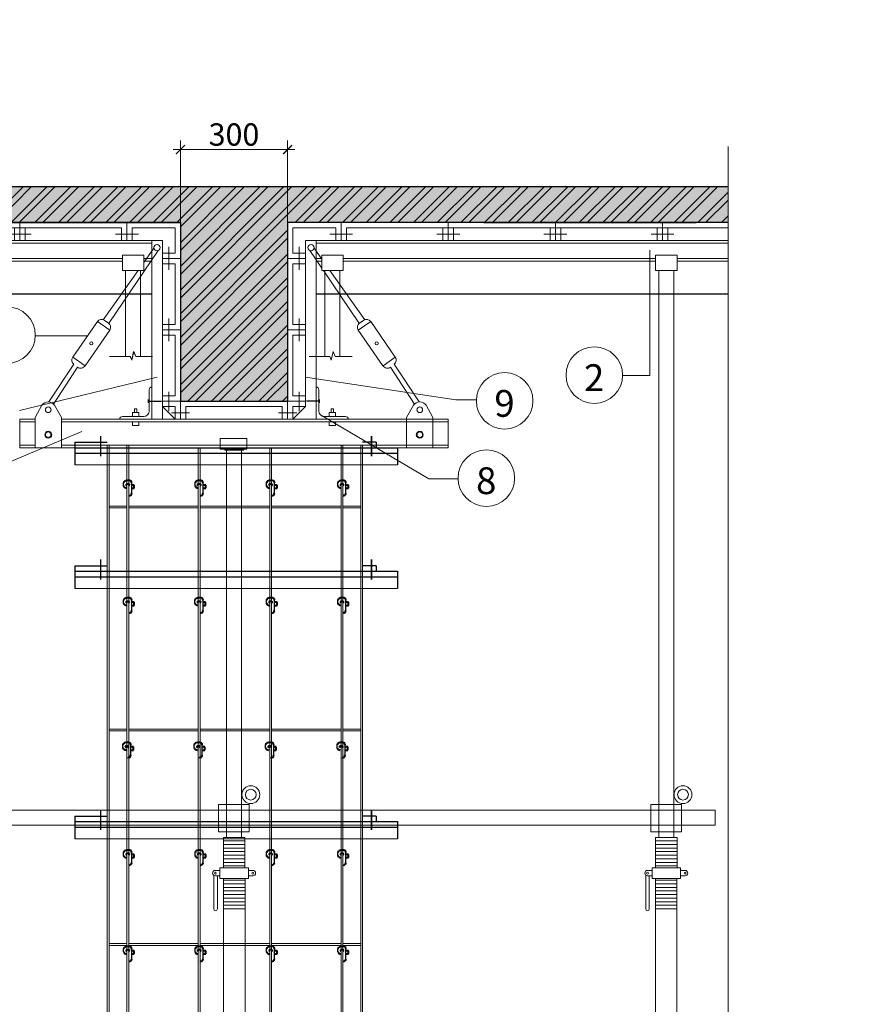
# Model space of a CAD drawing. Extents: x -161399 to 271811, y -67052 to 118520.
# Drawn here: x -102028 to -92533, y -39809 to -28787 of the extents above; entities that cross this region are included whole.
import ezdxf

# ---------------------------------------------------------------- set-up
doc = ezdxf.new("R2010")
doc.units = 0
doc.header["$LTSCALE"] = 2000
doc.header["$MEASUREMENT"] = 0
doc.layers.get('0').update_dxf_attribs({"linetype": 'CONTINUOUS'})
doc.layers.get('DEFPOINTS').update_dxf_attribs({"linetype": 'CONTINUOUS'})
for name, color, linetype, lineweight in [('CB-02', 107, 'CONTINUOUS', 20), ('COT_CHONG-02', 251, 'CONTINUOUS', 15), ('duong', 2, 'CONTINUOUS', 20), ('duong coban 25', 210, 'CONTINUOUS', 25), ('HATCH', 8, 'CONTINUOUS', 13), ('kich thuoc', 6, 'CONTINUOUS', 15), ('KT', 30, 'CONTINUOUS', 9), ('KT-03', 123, 'CONTINUOUS', 25), ('NHOM', 247, 'CONTINUOUS', 20), ('TEXT', 3, 'CONTINUOUS', 20), ('THAY', 4, 'CONTINUOUS', 30), ('THEP', 1, 'CONTINUOUS', 40), ('TUONG', 1, 'CONTINUOUS', 30), ('VAN_KHUON-03', 143, 'CONTINUOUS', 9), ('VK015', 105, 'CONTINUOUS', 15), ('XA_GO-03', 11, 'CONTINUOUS', 15)]:
    doc.layers.add(name, color=color, linetype=linetype, lineweight=lineweight)
doc.styles.add('CHU TL100', font='VHELVCN0.TTF', dxfattribs={"height": 250})
doc.styles.add('TO', font='VHELVCN0.TTF', dxfattribs={"height": 250})
doc.dimstyles.new('Copy of TL100 25', dxfattribs={"dimscale": 100, "dimtxt": 250, "dimasz": 1, "dimexe": 1, "dimexo": 0, "dimgap": 0.4, "dimtad": 1, "dimdec": 0, "dimlfac": 0.25, "dimzin": 0, "dimdsep": 46, "dimtxsty": 'CHU TL100', "dimblk": 'ARCHTICK', "dimcen": 0.09, "dimdle": 0.8, "dimclrd": 137, "dimclre": 137, "dimclrt": 94, "dimadec": 0, "dimazin": 0, "dimtfac": 1, "dimtdec": 0, "dimtofl": 0, "dimtmove": 0, "dimatfit": 3, "dimldrblk": 'ARCHTICK', "dimfxl": 0, "dimtolj": 1, "dimtzin": 0, "dimlwd": 15, "dimlwe": 15, "dimarcsym": 0})

# ---------------------------------------------------------------- blocks, each defined once
blk = doc.blocks.new('K')
at = {"layer": 'NHOM'}
blk.add_line((0, 0), (0, -50), dxfattribs=at)
at = {"layer": 'VK015'}
for p, q in [((-15, -15), (-15, -50)), ((15, -15), (15, -50)), ((32.1, -32.1), (-32.1, -32.1))]:
    blk.add_line(p, q, dxfattribs=at)
blk = doc.blocks.new('_ARCHTICK')
at = {"color": 0, "linetype": 'ByBlock', "const_width": 0.15}
blk.add_lwpolyline([(-0.5, -0.5), (0.5, 0.5)], dxfattribs=at)
blk = doc.blocks.new('*D153')
at = {"layer": 'DEFPOINTS', "color": 0}
for p in [(-99027, -30240), (-100227, -31058), (-99027, -31058)]:
    blk.add_point(p, dxfattribs=at)
at = {"layer": 'HATCH', "color": 137, "lineweight": 15}
for p, q in [((-100227, -31058), (-100227, -30140)), ((-99027, -31058), (-99027, -30140)), ((-100307, -30240), (-98947, -30240))]:
    blk.add_line(p, q, dxfattribs=at)
at = {"layer": 'HATCH', "color": 137, "lineweight": 15, "xscale": 100, "yscale": 100, "zscale": 100, "rotation": 180}
blk.add_blockref('_ARCHTICK', (-100227, -30240), dxfattribs=at)
at = {"layer": 'HATCH', "color": 137, "lineweight": 15, "xscale": 100, "yscale": 100, "zscale": 100}
blk.add_blockref('_ARCHTICK', (-99027, -30240), dxfattribs=at)
at = {"layer": 'HATCH', "color": 94, "insert": (-99627, -30072), "char_height": 250, "attachment_point": 5, "style": 'CHU TL100'}
blk.add_mtext('\\A1;300', dxfattribs=at)

msp = doc.modelspace()

# ---------------------------------------------------------------- hatches: boundary and pattern name
at = {"layer": 'COT_CHONG-02'}
h = msp.add_hatch(dxfattribs=at)
h.set_pattern_fill('AR-CONC', color=256, scale=50, style=0)
h.set_pattern_definition([(50, (-214917.13, -55228.27), (358.6301, -31.3761), [37.5, -412.5]), (355, (-214917.13, -55228.27), (-69.3757, 376.0961), [30, -330]), (100.4514, (-214887.24, -55230.9), (289.2547, 344.7198), [31.8701, -350.5711]), (46.1842, (-214917.13, -55128.27), (533.6205, -82.7595), [56.25, -618.75]), (96.6356, (-214872.66, -55135.17), (467.3314, 487.059), [47.8051, -525.8565]), (351.1842, (-214917.13, -55128.3), (467.331, 487.0593), [45, -495]), (21, (-214867.13, -55153.27), (298.4535, -201.30945), [37.5, -412.5]), (326, (-214867.13, -55153.27), (121.6577, 362.575), [30, -330]), (71.4514, (-214842.26, -55170.05), (420.1113, 161.2652), [31.8701, -350.5711]), (37.5, (-214917.13, -55228.27), (6.07993, 166.44693), [0, -326, 0, -335, 0, -331.25]), (7.5, (-214917.13, -55228.27), (131.53477, 197.20586), [0, -191, 0, -318.5, 0, -126.25]), (327.5, (-215028.63, -55228.27), (266.91122, -11.27744), [0, -125, 0, -390, 0, -517.5]), (317.5, (-215078.63, -55228.27), (291.5931, 50.0525), [0, -162.5, 0, -259, 0, -367.5])])
h.paths.add_polyline_path([(-114608.98, -31058.44), (-102426.77, -31058.44), (-100226.77, -31058.44), (-100226.77, -33058.44), (-99026.77, -33058.44), (-99026.77, -31058.44), (-94092.11, -31058.44), (-94092.11, -30658.44), (-120470.24, -30658.44), (-120470.24, -31058.44), (-115808.98, -31058.44), (-115808.98, -33058.44), (-114608.98, -33058.44)])
h = msp.add_hatch(dxfattribs=at)
h.set_pattern_fill('ANSI32', color=256, scale=500, style=0)
h.paths.add_polyline_path([(-99026.77, -31058.44), (-94092.11, -31058.44), (-94092.11, -30658.44), (-120470.24, -30658.44), (-120470.24, -31058.44), (-115808.98, -31058.44), (-115808.98, -33058.44), (-114608.98, -33058.44), (-114608.98, -31058.44), (-102426.77, -31058.44), (-100226.77, -31058.44), (-100226.77, -33058.44), (-99026.77, -33058.44)])

# ---------------------------------------------------------------- linework, layer by layer
at = {"layer": 'CB-02'}
for p, q in [((-100286.77, -33258.44), (-100426.77, -33118.44)), ((-100286.77, -33258.44), (-100286.77, -33118.44)), ((-100166.77, -33258.44), (-100166.77, -33118.44)), ((-99086.77, -33118.44), (-99086.77, -33258.44)), ((-99086.77, -33258.44), (-99086.77, -33118.44)), ((-98966.77, -33258.44), (-98966.77, -33118.44)), ((-98966.77, -33258.44), (-98826.77, -33118.44)), ((-100328.76, -33188.44), (-100126.07, -33188.44)), ((-100286.77, -33258.44), (-99026.77, -33258.44)), ((-98966.77, -33258.44), (-100226.77, -33258.44)), ((-98924.78, -33188.44), (-99127.47, -33188.44))]:
    msp.add_line(p, q, dxfattribs=at)
at = {"layer": 'COT_CHONG-02'}
for p, q in [((-94092.11, -30205.72), (-94092.11, -50637.19)), ((-94969.34, -31367.03), (-94969.34, -32770.98)), ((-100841.94, -31595.38), (-100841.94, -32557.05)), ((-100673.77, -31595.38), (-100673.77, -32557.05)), ((-98607.78, -31595.38), (-98607.78, -32557.05)), ((-98439.61, -31595.38), (-98439.61, -32557.05)), ((-94869.14, -31595.38), (-94869.14, -37940.05)), ((-94700.97, -31595.38), (-94700.97, -37940.05)), ((-101853.36, -32323.93), (-101266.97, -32323.93)), ((-100772.85, -32599.68), (-100750.78, -32499.62)), ((-100771.32, -32599.68), (-100749.26, -32499.62)), ((-100750.78, -32499.62), (-100728.26, -32557.05)), ((-100749.26, -32499.62), (-100726.73, -32557.05)), ((-98538.69, -32599.68), (-98516.62, -32499.62)), ((-98537.16, -32599.68), (-98515.1, -32499.62)), ((-98516.62, -32499.62), (-98494.1, -32557.05)), ((-98515.1, -32499.62), (-98492.57, -32557.05)), ((-101020.82, -32557.05), (-100787.3, -32557.05)), ((-100865.08, -32557.05), (-100788.82, -32557.05)), ((-100788.82, -32557.05), (-100772.85, -32599.68)), ((-100787.3, -32557.05), (-100771.32, -32599.68)), ((-100728.26, -32557.05), (-100539.97, -32557.05)), ((-100726.73, -32557.05), (-100538.44, -32557.05)), ((-98786.66, -32557.05), (-98553.14, -32557.05)), ((-98630.92, -32557.05), (-98554.66, -32557.05)), ((-98554.66, -32557.05), (-98538.69, -32599.68)), ((-98553.14, -32557.05), (-98537.16, -32599.68)), ((-98494.1, -32557.05), (-98305.81, -32557.05)), ((-98492.57, -32557.05), (-98304.28, -32557.05)), ((-100487.76, -32789.58), (-102028.41, -33160.26)), ((-98826.77, -32788.11), (-97143.08, -33040.45)), ((-95274.23, -32770.98), (-94969.34, -32770.98)), ((-97143.08, -33040.45), (-96911.81, -33040.45)), ((-98659.2, -33210.87), (-97443.17, -33925.16)), ((-101333.24, -33395.36), (-102579.34, -33925.16)), ((-99710.45, -33594.41), (-99710.45, -34360.97)), ((-99710.45, -33594.41), (-99710.45, -37940.05)), ((-99542.45, -33594.41), (-99542.45, -37097.37)), ((-99542.28, -33594.41), (-99542.28, -37940.05)), ((-97443.17, -33925.16), (-97116.76, -33925.16)), ((-120603.16, -37635.84), (-94238.89, -37635.84)), ((-94238.89, -37635.84), (-94238.89, -37804.01)), ((-120603.16, -37804.01), (-94238.89, -37804.01)), ((-99505.55, -37940.05), (-99745.79, -37940.05)), ((-99745.79, -37940.05), (-99745.79, -38280.39)), ((-99505.55, -37940.05), (-99505.55, -38280.39)), ((-94664.23, -37940.05), (-94904.47, -37940.05)), ((-94904.47, -37940.05), (-94904.47, -38280.39)), ((-94664.23, -37940.05), (-94664.23, -38280.39)), ((-99835.88, -38310.42), (-99785.83, -38310.42)), ((-99785.83, -38280.39), (-99465.51, -38280.39)), ((-99785.83, -38280.39), (-99785.83, -38400.51)), ((-99465.51, -38280.39), (-99465.51, -38400.51)), ((-99465.51, -38310.42), (-99415.46, -38310.42)), ((-94994.56, -38310.42), (-94944.51, -38310.42)), ((-94944.51, -38280.39), (-94624.19, -38280.39)), ((-94944.51, -38280.39), (-94944.51, -38400.51)), ((-94624.19, -38280.39), (-94624.19, -38400.51)), ((-94624.19, -38310.42), (-94574.14, -38310.42)), ((-99853.43, -38362.83), (-99853.43, -38740.85)), ((-99853.43, -38362.83), (-99853.43, -38740.85)), ((-99835.88, -38370.48), (-99785.83, -38370.48)), ((-99813.39, -38370.48), (-99813.39, -38740.85)), ((-99813.39, -38370.48), (-99813.39, -38740.85)), ((-99785.83, -38400.51), (-99465.51, -38400.51)), ((-99743.32, -38400.51), (-99743.32, -44380.11)), ((-99503.08, -38400.51), (-99503.08, -44380.11)), ((-99465.51, -38370.48), (-99415.46, -38370.48)), ((-95015.28, -38362.83), (-95015.28, -38740.85)), ((-95015.28, -38362.83), (-95015.28, -38740.85)), ((-94994.56, -38370.48), (-94944.51, -38370.48)), ((-94975.24, -38370.48), (-94975.24, -38740.85)), ((-94975.24, -38370.48), (-94975.24, -38740.85)), ((-94944.51, -38400.51), (-94624.19, -38400.51)), ((-94905.17, -38400.51), (-94905.17, -44411.15)), ((-94664.93, -38400.51), (-94664.93, -44411.15)), ((-94624.19, -38370.48), (-94574.14, -38370.48)), ((-99745.79, -38740.85), (-99505.55, -38740.85)), ((-94904.47, -38740.85), (-94664.23, -38740.85))]:
    msp.add_line(p, q, dxfattribs=at)
for points in [[(-100877.1, -31422.85), (-100637.39, -31422.85), (-100637.39, -31595.38), (-100877.1, -31595.38)], [(-98642.94, -31422.85), (-98403.23, -31422.85), (-98403.23, -31595.38), (-98642.94, -31595.38)], [(-94904.3, -31422.85), (-94664.59, -31422.85), (-94664.59, -31595.38), (-94904.3, -31595.38)], [(-99798.97, -37572.58), (-99455.29, -37572.58), (-99455.29, -37878.47), (-99798.97, -37878.47)], [(-99798.88, -37572.58), (-99455.2, -37572.58), (-99455.2, -37878.47), (-99798.88, -37878.47)], [(-94957.57, -37572.58), (-94613.89, -37572.58), (-94613.89, -37878.47), (-94957.57, -37878.47)]]:
    msp.add_lwpolyline(points, close=True, dxfattribs=at)
for centre, radius in [((-99439, -37462.21), 100.1), ((-94597.68, -37462.21), 100.1), ((-99439, -37462.21), 60.06), ((-94597.68, -37462.21), 60.06), ((-99835.88, -38340.45), 10.01), ((-99415.46, -38340.45), 10.01), ((-94994.56, -38340.45), 10.01), ((-94574.14, -38340.45), 10.01)]:
    msp.add_circle(centre, radius, dxfattribs=at)
for centre, radius, start, end in [((-99835.88, -38340.45), 30.03, 90, 270), ((-99415.46, -38340.45), 30.03, 270, 90), ((-94994.56, -38340.45), 30.03, 90, 270), ((-94574.14, -38340.45), 30.03, 270, 90), ((-99833.41, -38740.85), 20.02, 180, 0), ((-99833.41, -38740.85), 20.02, 180, 0), ((-94995.26, -38740.85), 20.02, 180, 0), ((-94995.26, -38740.85), 20.02, 180, 0)]:
    msp.add_arc(centre, radius, start, end, dxfattribs=at)
at = {"layer": 'duong'}
for p, q in [((-101410.97, -33771.33), (-97795.31, -33771.33)), ((-101410.97, -35154.71), (-97795.31, -35154.71)), ((-101410.97, -37955.85), (-97795.31, -37955.85))]:
    msp.add_line(p, q, dxfattribs=at)
at = {"layer": 'duong coban 25'}
for p, q in [((-101121.63, -33447.65), (-101121.63, -33671.86)), ((-101410.97, -33516.71), (-101046.77, -33516.71)), ((-101410.97, -33516.71), (-101410.97, -33771.33)), ((-101410.97, -33578.44), (-97795.31, -33578.44)), ((-98034.74, -33516.71), (-98186.77, -33516.71)), ((-98034.74, -33516.71), (-98186.77, -33516.71)), ((-98034.74, -33516.71), (-98034.74, -33578.44)), ((-98034.74, -33516.71), (-98034.74, -33578.44)), ((-97795.31, -33578.44), (-97795.31, -33771.33)), ((-101410.97, -33640.17), (-97795.31, -33640.17)), ((-101121.63, -34831.03), (-101121.63, -35055.24)), ((-101410.97, -34900.09), (-101410.97, -35154.71)), ((-101410.97, -34900.09), (-101046.77, -34900.09)), ((-98034.74, -34900.09), (-98186.77, -34900.09)), ((-98034.74, -34900.09), (-98186.77, -34900.09)), ((-98034.74, -34900.09), (-98034.74, -34961.81)), ((-98034.74, -34900.09), (-98034.74, -34961.81)), ((-101410.97, -34961.81), (-97795.31, -34961.81)), ((-101410.97, -35023.54), (-97795.31, -35023.54)), ((-97795.31, -34961.81), (-97795.31, -35154.71)), ((-101121.63, -37632.17), (-101121.63, -37856.38)), ((-101410.97, -37701.23), (-101410.97, -37955.85)), ((-101410.97, -37701.23), (-101046.77, -37701.23)), ((-101410.97, -37762.95), (-97795.31, -37762.95)), ((-98034.74, -37701.23), (-98186.77, -37701.23)), ((-98034.74, -37701.23), (-98186.77, -37701.23)), ((-98034.74, -37701.23), (-98034.74, -37762.95)), ((-98034.74, -37701.23), (-98034.74, -37762.95)), ((-97795.31, -37762.95), (-97795.31, -37955.85)), ((-101410.97, -37824.68), (-97795.31, -37824.68))]:
    msp.add_line(p, q, dxfattribs=at)
at = {"layer": 'duong coban 25', "lineweight": 35}
for p, q in [((-98087.94, -33447.65), (-98087.94, -33671.86)), ((-98087.94, -34831.03), (-98087.94, -35055.24)), ((-98087.94, -37632.17), (-98087.94, -37856.38))]:
    msp.add_line(p, q, dxfattribs=at)
at = {"layer": 'HATCH'}
for p, q in [((-94092.11, -50637.19), (-94092.11, -30239.51)), ((-94092.11, -30239.51), (-94092.11, -50637.19))]:
    msp.add_line(p, q, dxfattribs=at)
at = {"layer": 'KT', "linetype": 'ByBlock', "ltscale": 1.5}
for centre in [(-102170.08, -32317.16), (-95590.98, -32765.41), (-96595.28, -33053.43), (-96800.04, -33918.4)]:
    msp.add_circle(centre, 316.8, dxfattribs=at)
at = {"layer": 'KT-03'}
for p, q in [((-112408.98, -31058.44), (-100226.77, -31058.44)), ((-112408.98, -31058.44), (-100226.77, -31058.44)), ((-96826.77, -31058.44), (-94448.13, -31058.44)), ((-96826.77, -31058.44), (-94448.13, -31058.44)), ((-100585.44, -33076.26), (-100585.44, -33038.37)), ((-100585.44, -33057.31), (-100438.25, -33057.31)), ((-98668.1, -33057.31), (-98815.29, -33057.31)), ((-98668.77, -33076.26), (-98668.77, -33038.37))]:
    msp.add_line(p, q, dxfattribs=at)
at = {"layer": 'NHOM'}
for p, q in [((-100826.77, -31058.44), (-100826.77, -31258.44)), ((-98426.77, -31058.44), (-98426.77, -31258.44)), ((-100426.77, -31458.44), (-100226.77, -31458.44)), ((-100286.77, -31518.44), (-100286.77, -32198.44)), ((-98826.77, -31458.44), (-99026.77, -31458.44)), ((-98826.77, -31458.44), (-99026.77, -31458.44)), ((-98966.77, -31518.44), (-98966.77, -32198.44)), ((-100426.77, -32258.44), (-100226.77, -32258.44)), ((-98826.77, -32258.44), (-99026.77, -32258.44)), ((-100286.77, -32318.44), (-100286.77, -32998.44)), ((-98966.77, -32318.44), (-98966.77, -32998.44)), ((-100576.77, -32928.44), (-100576.77, -33168.44)), ((-100546.77, -32898.44), (-100546.77, -33258.44)), ((-98706.77, -32898.44), (-98706.77, -33258.44)), ((-98676.77, -32928.44), (-98676.77, -33168.44)), ((-100426.77, -33058.44), (-100226.77, -33058.44)), ((-100226.77, -33258.44), (-100226.77, -33058.44)), ((-98826.77, -33058.44), (-99026.77, -33058.44)), ((-99026.77, -33258.44), (-99026.77, -33058.44)), ((-100739.63, -33144.92), (-100736.75, -33142.04)), ((-100739.63, -33185.24), (-100739.63, -33144.92)), ((-100717.71, -33142.04), (-100736.75, -33142.04)), ((-100714.83, -33144.92), (-100717.71, -33142.04)), ((-100714.83, -33185.24), (-100714.83, -33144.92)), ((-98538.71, -33144.92), (-98535.83, -33142.04)), ((-98538.71, -33185.24), (-98538.71, -33144.92)), ((-98535.83, -33142.04), (-98516.79, -33142.04)), ((-98513.91, -33144.92), (-98516.79, -33142.04)), ((-98513.91, -33185.24), (-98513.91, -33144.92)), ((-101854.12, -33258.44), (-102026.77, -33258.44)), ((-102026.77, -33578.44), (-102026.77, -33258.44)), ((-101854.12, -33288.04), (-102026.77, -33288.04)), ((-97356.12, -33258.44), (-101560.65, -33258.44)), ((-97356.12, -33288.04), (-101560.65, -33288.04)), ((-100636.77, -33228.44), (-100876.77, -33228.44)), ((-100762.43, -33188.12), (-100759.55, -33185.24)), ((-100762.43, -33228.44), (-100762.43, -33188.12)), ((-100762.43, -33288.04), (-100762.43, -33328.36)), ((-100694.91, -33185.24), (-100759.55, -33185.24)), ((-100706.77, -33258.44), (-100706.77, -33258.44)), ((-100692.03, -33188.12), (-100694.91, -33185.24)), ((-100692.03, -33228.44), (-100692.03, -33188.12)), ((-100692.03, -33288.04), (-100692.03, -33328.36)), ((-98616.77, -33228.44), (-98376.77, -33228.44)), ((-98561.51, -33188.12), (-98558.63, -33185.24)), ((-98561.51, -33228.44), (-98561.51, -33188.12)), ((-98561.51, -33288.04), (-98561.51, -33328.36)), ((-98558.63, -33185.24), (-98493.99, -33185.24)), ((-98491.11, -33188.12), (-98493.99, -33185.24)), ((-98491.11, -33228.44), (-98491.11, -33188.12)), ((-98491.11, -33288.04), (-98491.11, -33328.36)), ((-98346.77, -33258.44), (-98346.77, -33258.44)), ((-97399.42, -33258.44), (-97226.77, -33258.44)), ((-97399.42, -33288.04), (-97226.77, -33288.04)), ((-97226.77, -33578.44), (-97226.77, -33258.44)), ((-100762.43, -33328.36), (-100759.55, -33331.24)), ((-100694.91, -33331.24), (-100759.55, -33331.24)), ((-100692.03, -33328.36), (-100694.91, -33331.24)), ((-98561.51, -33328.36), (-98558.63, -33331.24)), ((-98558.63, -33331.24), (-98493.99, -33331.24)), ((-98491.11, -33328.36), (-98493.99, -33331.24)), ((-101854.12, -33548.84), (-102026.77, -33548.84)), ((-97226.77, -33578.44), (-102026.77, -33578.44)), ((-97356.12, -33548.84), (-101560.65, -33548.84)), ((-97399.42, -33548.84), (-97226.77, -33548.84))]:
    msp.add_line(p, q, dxfattribs=at)
for centre, radius, start, end in [((-100546.77, -32928.44), 30, 90, 180), ((-98706.77, -32928.44), 30, 0, 90), ((-100636.77, -33168.44), 60, 270, 0), ((-98616.77, -33168.44), 60, 180, 270), ((-100876.77, -33258.44), 30, 90, 180), ((-98376.77, -33258.44), 30, 0, 90)]:
    msp.add_arc(centre, radius, start, end, dxfattribs=at)
at = {"layer": 'THAY', "color": 9}
for p, q in [((-100863.14, -34005.36), (-100863.14, -33971.74)), ((-100772.49, -34088.38), (-100772.49, -33971.74)), ((-100063.39, -34005.36), (-100063.39, -33971.74)), ((-99972.75, -34088.38), (-99972.75, -33971.74)), ((-99263.39, -34005.36), (-99263.39, -33971.74)), ((-99172.75, -34088.38), (-99172.75, -33971.74)), ((-98463.39, -34005.36), (-98463.39, -33971.74)), ((-98372.75, -34088.38), (-98372.75, -33971.74)), ((-100863.62, -35318.17), (-100863.62, -35284.54)), ((-100772.97, -35401.19), (-100772.97, -35284.54)), ((-100063.87, -35318.17), (-100063.87, -35284.54)), ((-99973.22, -35401.19), (-99973.22, -35284.54)), ((-99263.87, -35318.17), (-99263.87, -35284.54)), ((-99173.22, -35401.19), (-99173.22, -35284.54)), ((-98463.87, -35318.17), (-98463.87, -35284.54)), ((-98373.22, -35401.19), (-98373.22, -35284.54)), ((-100872.38, -36938), (-100872.38, -36904.37)), ((-100781.73, -37021.02), (-100781.73, -36904.37)), ((-100072.63, -36938), (-100072.63, -36904.37)), ((-99981.98, -37021.02), (-99981.98, -36904.37)), ((-99272.63, -36938), (-99272.63, -36904.37)), ((-99181.98, -37021.02), (-99181.98, -36904.37)), ((-98472.63, -36938), (-98472.63, -36904.37)), ((-98381.98, -37021.02), (-98381.98, -36904.37)), ((-100863.14, -38142.47), (-100863.14, -38108.84)), ((-100772.49, -38225.49), (-100772.49, -38108.84)), ((-100063.14, -38142.47), (-100063.14, -38108.84)), ((-99972.49, -38225.49), (-99972.49, -38108.84)), ((-99263.14, -38142.47), (-99263.14, -38108.84)), ((-99172.49, -38225.49), (-99172.49, -38108.84)), ((-98463.14, -38142.47), (-98463.14, -38108.84)), ((-98372.49, -38225.49), (-98372.49, -38108.84)), ((-100863.14, -39220.34), (-100863.14, -39186.71)), ((-100772.49, -39303.35), (-100772.49, -39186.71)), ((-100063.14, -39220.34), (-100063.14, -39186.71)), ((-99972.49, -39303.35), (-99972.49, -39186.71)), ((-99263.14, -39220.34), (-99263.14, -39186.71)), ((-99172.49, -39303.35), (-99172.49, -39186.71)), ((-98463.14, -39220.34), (-98463.14, -39186.71)), ((-98372.49, -39303.35), (-98372.49, -39186.71))]:
    msp.add_line(p, q, dxfattribs=at)
at = {"layer": 'THEP', "color": 9}
for p, q in [((-100797.28, -33946.88), (-100827.89, -33946.88)), ((-99997.53, -33946.88), (-100028.14, -33946.88)), ((-99197.53, -33946.88), (-99228.14, -33946.88)), ((-98397.53, -33946.88), (-98428.14, -33946.88)), ((-100826.77, -34030.22), (-100827.89, -34030.22)), ((-100805.84, -33985.18), (-100827.46, -33985.18)), ((-100743.95, -33995.61), (-100772.49, -33995.61)), ((-100772.49, -34030.22), (-100743.95, -34030.22)), ((-100743.95, -34030.22), (-100743.95, -33995.61)), ((-100027.02, -34030.22), (-100028.14, -34030.22)), ((-100006.09, -33985.18), (-100027.71, -33985.18)), ((-99944.2, -33995.61), (-99972.75, -33995.61)), ((-99972.75, -34030.22), (-99944.2, -34030.22)), ((-99944.2, -34030.22), (-99944.2, -33995.61)), ((-99227.02, -34030.22), (-99228.14, -34030.22)), ((-99206.09, -33985.18), (-99227.71, -33985.18)), ((-99144.2, -33995.61), (-99172.75, -33995.61)), ((-99172.75, -34030.22), (-99144.2, -34030.22)), ((-99144.2, -34030.22), (-99144.2, -33995.61)), ((-98427.02, -34030.22), (-98428.14, -34030.22)), ((-98406.09, -33985.18), (-98427.71, -33985.18)), ((-98344.2, -33995.61), (-98372.75, -33995.61)), ((-98372.75, -34030.22), (-98344.2, -34030.22)), ((-98344.2, -34030.22), (-98344.2, -33995.61)), ((-100797.28, -34113.24), (-100798.4, -34113.24)), ((-99997.53, -34113.24), (-99998.65, -34113.24)), ((-99197.53, -34113.24), (-99198.65, -34113.24)), ((-98397.53, -34113.24), (-98398.65, -34113.24)), ((-100797.76, -35259.69), (-100828.37, -35259.69)), ((-99998.01, -35259.69), (-100028.62, -35259.69)), ((-99198.01, -35259.69), (-99228.62, -35259.69)), ((-98398.01, -35259.69), (-98428.62, -35259.69)), ((-100827.25, -35343.03), (-100828.37, -35343.03)), ((-100806.31, -35297.98), (-100827.93, -35297.98)), ((-100744.43, -35308.42), (-100772.97, -35308.42)), ((-100772.97, -35343.03), (-100744.43, -35343.03)), ((-100744.43, -35343.03), (-100744.43, -35308.42)), ((-100027.5, -35343.03), (-100028.62, -35343.03)), ((-100006.56, -35297.98), (-100028.18, -35297.98)), ((-99944.68, -35308.42), (-99973.22, -35308.42)), ((-99973.22, -35343.03), (-99944.68, -35343.03)), ((-99944.68, -35343.03), (-99944.68, -35308.42)), ((-99227.5, -35343.03), (-99228.62, -35343.03)), ((-99206.56, -35297.98), (-99228.18, -35297.98)), ((-99144.68, -35308.42), (-99173.22, -35308.42)), ((-99173.22, -35343.03), (-99144.68, -35343.03)), ((-99144.68, -35343.03), (-99144.68, -35308.42)), ((-98427.5, -35343.03), (-98428.62, -35343.03)), ((-98406.56, -35297.98), (-98428.18, -35297.98)), ((-98344.68, -35308.42), (-98373.22, -35308.42)), ((-98373.22, -35343.03), (-98344.68, -35343.03)), ((-98344.68, -35343.03), (-98344.68, -35308.42)), ((-100797.76, -35426.04), (-100798.88, -35426.04)), ((-99998.01, -35426.04), (-99999.13, -35426.04)), ((-99198.01, -35426.04), (-99199.13, -35426.04)), ((-98398.01, -35426.04), (-98399.13, -35426.04)), ((-100806.52, -36879.52), (-100837.13, -36879.52)), ((-100815.07, -36917.81), (-100836.69, -36917.81)), ((-100006.77, -36879.52), (-100037.38, -36879.52)), ((-100015.33, -36917.81), (-100036.94, -36917.81)), ((-99206.77, -36879.52), (-99237.38, -36879.52)), ((-99215.33, -36917.81), (-99236.94, -36917.81)), ((-98406.77, -36879.52), (-98437.38, -36879.52)), ((-98415.33, -36917.81), (-98436.94, -36917.81)), ((-100836.01, -36962.85), (-100837.13, -36962.85)), ((-100753.19, -36928.25), (-100781.73, -36928.25)), ((-100781.73, -36962.85), (-100753.19, -36962.85)), ((-100753.19, -36962.85), (-100753.19, -36928.25)), ((-100036.26, -36962.85), (-100037.38, -36962.85)), ((-99953.44, -36928.25), (-99981.98, -36928.25)), ((-99981.98, -36962.85), (-99953.44, -36962.85)), ((-99953.44, -36962.85), (-99953.44, -36928.25)), ((-99236.26, -36962.85), (-99237.38, -36962.85)), ((-99153.44, -36928.25), (-99181.98, -36928.25)), ((-99181.98, -36962.85), (-99153.44, -36962.85)), ((-99153.44, -36962.85), (-99153.44, -36928.25)), ((-98436.26, -36962.85), (-98437.38, -36962.85)), ((-98353.44, -36928.25), (-98381.98, -36928.25)), ((-98381.98, -36962.85), (-98353.44, -36962.85)), ((-98353.44, -36962.85), (-98353.44, -36928.25)), ((-100806.52, -37045.87), (-100807.64, -37045.87)), ((-100006.77, -37045.87), (-100007.89, -37045.87)), ((-99206.77, -37045.87), (-99207.89, -37045.87)), ((-98406.77, -37045.87), (-98407.89, -37045.87)), ((-100797.28, -38083.99), (-100827.89, -38083.99)), ((-100805.84, -38122.28), (-100827.46, -38122.28)), ((-100743.95, -38132.72), (-100772.49, -38132.72)), ((-100743.95, -38167.33), (-100743.95, -38132.72)), ((-99997.28, -38083.99), (-100027.89, -38083.99)), ((-100005.84, -38122.28), (-100027.46, -38122.28)), ((-99943.95, -38132.72), (-99972.49, -38132.72)), ((-99943.95, -38167.33), (-99943.95, -38132.72)), ((-99197.28, -38083.99), (-99227.89, -38083.99)), ((-99205.84, -38122.28), (-99227.46, -38122.28)), ((-99143.95, -38132.72), (-99172.49, -38132.72)), ((-99143.95, -38167.33), (-99143.95, -38132.72)), ((-98397.28, -38083.99), (-98427.89, -38083.99)), ((-98405.84, -38122.28), (-98427.46, -38122.28)), ((-98343.95, -38132.72), (-98372.49, -38132.72)), ((-98343.95, -38167.33), (-98343.95, -38132.72)), ((-100826.77, -38167.33), (-100827.89, -38167.33)), ((-100772.49, -38167.33), (-100743.95, -38167.33)), ((-100026.77, -38167.33), (-100027.89, -38167.33)), ((-99972.49, -38167.33), (-99943.95, -38167.33)), ((-99226.77, -38167.33), (-99227.89, -38167.33)), ((-99172.49, -38167.33), (-99143.95, -38167.33)), ((-98426.77, -38167.33), (-98427.89, -38167.33)), ((-98372.49, -38167.33), (-98343.95, -38167.33)), ((-98415.53, -38250.34), (-98416.65, -38250.34)), ((-100797.28, -39161.85), (-100827.89, -39161.85)), ((-100805.84, -39200.15), (-100827.46, -39200.15)), ((-100743.95, -39210.59), (-100772.49, -39210.59)), ((-100743.95, -39245.19), (-100743.95, -39210.59)), ((-99997.28, -39161.85), (-100027.89, -39161.85)), ((-100005.84, -39200.15), (-100027.46, -39200.15)), ((-99943.95, -39210.59), (-99972.49, -39210.59)), ((-99943.95, -39245.19), (-99943.95, -39210.59)), ((-99197.28, -39161.85), (-99227.89, -39161.85)), ((-99205.84, -39200.15), (-99227.46, -39200.15)), ((-99143.95, -39210.59), (-99172.49, -39210.59)), ((-99143.95, -39245.19), (-99143.95, -39210.59)), ((-98397.28, -39161.85), (-98427.89, -39161.85)), ((-98405.84, -39200.15), (-98427.46, -39200.15)), ((-98343.95, -39210.59), (-98372.49, -39210.59)), ((-98343.95, -39245.19), (-98343.95, -39210.59)), ((-100826.77, -39245.19), (-100827.89, -39245.19)), ((-100772.49, -39245.19), (-100743.95, -39245.19)), ((-100026.77, -39245.19), (-100027.89, -39245.19)), ((-100015.53, -39328.21), (-100016.65, -39328.21)), ((-99972.49, -39245.19), (-99943.95, -39245.19)), ((-99226.77, -39245.19), (-99227.89, -39245.19)), ((-99172.49, -39245.19), (-99143.95, -39245.19)), ((-98426.77, -39245.19), (-98427.89, -39245.19)), ((-98372.49, -39245.19), (-98343.95, -39245.19))]:
    msp.add_line(p, q, dxfattribs=at)
for centre, radius, start, end in [((-100829.2, -33982.44), 35.58, 87.882317, 162.49626), ((-100797.29, -33971.68), 24.8, 359.867817, 89.977265), ((-100029.46, -33982.44), 35.58, 87.882317, 162.49626), ((-99997.54, -33971.68), 24.8, 359.867817, 89.977265), ((-99229.46, -33982.44), 35.58, 87.882317, 162.49626), ((-99197.54, -33971.68), 24.8, 359.867817, 89.977265), ((-98429.46, -33982.44), 35.58, 87.882317, 162.49626), ((-98397.54, -33971.68), 24.8, 359.867817, 89.977265), ((-100829.06, -33994.54), 35.75, 197.624048, 273.673447), ((-100827.46, -33992.63), 7.46, 90, 275.263753), ((-100805.84, -33992.63), 7.46, 264.736247, 90), ((-100029.31, -33994.54), 35.75, 197.624048, 273.673447), ((-100027.71, -33992.63), 7.46, 90, 275.263753), ((-100006.09, -33992.63), 7.46, 264.736247, 90), ((-99229.31, -33994.54), 35.75, 197.624048, 273.673447), ((-99227.71, -33992.63), 7.46, 90, 275.263753), ((-99206.09, -33992.63), 7.46, 264.736247, 90), ((-98429.31, -33994.54), 35.75, 197.624048, 273.673447), ((-98427.71, -33992.63), 7.46, 90, 275.263753), ((-98406.09, -33992.63), 7.46, 264.736247, 90), ((-100798.15, -34087.38), 25.68, 250.98438, 357.772735), ((-99998.41, -34087.38), 25.68, 250.98438, 357.772735), ((-99198.41, -34087.38), 25.68, 250.98438, 357.772735), ((-98398.41, -34087.38), 25.68, 250.98438, 357.772735), ((-100829.68, -35295.24), 35.58, 87.882317, 162.49626), ((-100797.77, -35284.49), 24.8, 359.867817, 89.977265), ((-100029.93, -35295.24), 35.58, 87.882317, 162.49626), ((-99998.02, -35284.49), 24.8, 359.867817, 89.977265), ((-99229.93, -35295.24), 35.58, 87.882317, 162.49626), ((-99198.02, -35284.49), 24.8, 359.867817, 89.977265), ((-98429.93, -35295.24), 35.58, 87.882317, 162.49626), ((-98398.02, -35284.49), 24.8, 359.867817, 89.977265), ((-100829.54, -35307.34), 35.75, 197.624048, 273.673447), ((-100827.93, -35305.44), 7.46, 90, 275.263753), ((-100806.31, -35305.44), 7.46, 264.736247, 90), ((-100029.79, -35307.34), 35.75, 197.624048, 273.673447), ((-100028.18, -35305.44), 7.46, 90, 275.263753), ((-100006.56, -35305.44), 7.46, 264.736247, 90), ((-99229.79, -35307.34), 35.75, 197.624048, 273.673447), ((-99228.18, -35305.44), 7.46, 90, 275.263753), ((-99206.56, -35305.44), 7.46, 264.736247, 90), ((-98429.79, -35307.34), 35.75, 197.624048, 273.673447), ((-98428.18, -35305.44), 7.46, 90, 275.263753), ((-98406.56, -35305.44), 7.46, 264.736247, 90), ((-100798.63, -35400.19), 25.68, 250.98438, 357.772735), ((-99998.88, -35400.19), 25.68, 250.98438, 357.772735), ((-99198.88, -35400.19), 25.68, 250.98438, 357.772735), ((-98398.88, -35400.19), 25.68, 250.98438, 357.772735), ((-100838.44, -36915.07), 35.58, 87.882317, 162.49626), ((-100836.69, -36925.27), 7.46, 90, 275.263753), ((-100815.07, -36925.27), 7.46, 264.736247, 90), ((-100806.53, -36904.31), 24.8, 359.867817, 89.977265), ((-100038.69, -36915.07), 35.58, 87.882317, 162.49626), ((-100036.94, -36925.27), 7.46, 90, 275.263753), ((-100015.33, -36925.27), 7.46, 264.736247, 90), ((-100006.78, -36904.31), 24.8, 359.867817, 89.977265), ((-99238.69, -36915.07), 35.58, 87.882317, 162.49626), ((-99236.94, -36925.27), 7.46, 90, 275.263753), ((-99215.33, -36925.27), 7.46, 264.736247, 90), ((-99206.78, -36904.31), 24.8, 359.867817, 89.977265), ((-98438.69, -36915.07), 35.58, 87.882317, 162.49626), ((-98436.94, -36925.27), 7.46, 90, 275.263753), ((-98415.33, -36925.27), 7.46, 264.736247, 90), ((-98406.78, -36904.31), 24.8, 359.867817, 89.977265), ((-100838.3, -36927.17), 35.75, 197.624048, 273.673447), ((-100807.39, -37020.02), 25.68, 250.98438, 357.772735), ((-100038.55, -36927.17), 35.75, 197.624048, 273.673447), ((-100007.64, -37020.02), 25.68, 250.98438, 357.772735), ((-99238.55, -36927.17), 35.75, 197.624048, 273.673447), ((-99207.64, -37020.02), 25.68, 250.98438, 357.772735), ((-98438.55, -36927.17), 35.75, 197.624048, 273.673447), ((-98407.64, -37020.02), 25.68, 250.98438, 357.772735), ((-100829.2, -38119.54), 35.58, 87.882317, 162.49626), ((-100827.46, -38129.74), 7.46, 90, 275.263753), ((-100805.84, -38129.74), 7.46, 264.736247, 90), ((-100797.29, -38108.79), 24.8, 359.867817, 89.977265), ((-100029.2, -38119.54), 35.58, 87.882317, 162.49626), ((-100027.46, -38129.74), 7.46, 90, 275.263753), ((-100005.84, -38129.74), 7.46, 264.736247, 90), ((-99997.29, -38108.79), 24.8, 359.867817, 89.977265), ((-99229.2, -38119.54), 35.58, 87.882317, 162.49626), ((-99227.46, -38129.74), 7.46, 90, 275.263753), ((-99205.84, -38129.74), 7.46, 264.736247, 90), ((-99197.29, -38108.79), 24.8, 359.867817, 89.977265), ((-98429.2, -38119.54), 35.58, 87.882317, 162.49626), ((-98427.46, -38129.74), 7.46, 90, 275.263753), ((-98405.84, -38129.74), 7.46, 264.736247, 90), ((-98397.29, -38108.79), 24.8, 359.867817, 89.977265), ((-100829.06, -38131.64), 35.75, 197.624048, 273.673447), ((-100798.15, -38224.49), 25.68, 250.98438, 357.772735), ((-100029.06, -38131.64), 35.75, 197.624048, 273.673447), ((-99998.15, -38224.49), 25.68, 250.98438, 357.772735), ((-99229.06, -38131.64), 35.75, 197.624048, 273.673447), ((-99198.15, -38224.49), 25.68, 250.98438, 357.772735), ((-98429.06, -38131.64), 35.75, 197.624048, 273.673447), ((-98398.15, -38224.49), 25.68, 250.98438, 357.772735), ((-100829.2, -39197.41), 35.58, 87.882317, 162.49626), ((-100829.06, -39209.51), 35.75, 197.624048, 273.673447), ((-100827.46, -39207.61), 7.46, 90, 275.263753), ((-100805.84, -39207.61), 7.46, 264.736247, 90), ((-100797.29, -39186.65), 24.8, 359.867817, 89.977265), ((-100029.2, -39197.41), 35.58, 87.882317, 162.49626), ((-100029.06, -39209.51), 35.75, 197.624048, 273.673447), ((-100027.46, -39207.61), 7.46, 90, 275.263753), ((-100005.84, -39207.61), 7.46, 264.736247, 90), ((-99997.29, -39186.65), 24.8, 359.867817, 89.977265), ((-99229.2, -39197.41), 35.58, 87.882317, 162.49626), ((-99229.06, -39209.51), 35.75, 197.624048, 273.673447), ((-99227.46, -39207.61), 7.46, 90, 275.263753), ((-99205.84, -39207.61), 7.46, 264.736247, 90), ((-99197.29, -39186.65), 24.8, 359.867817, 89.977265), ((-98429.2, -39197.41), 35.58, 87.882317, 162.49626), ((-98429.06, -39209.51), 35.75, 197.624048, 273.673447), ((-98427.46, -39207.61), 7.46, 90, 275.263753), ((-98405.84, -39207.61), 7.46, 264.736247, 90), ((-98397.29, -39186.65), 24.8, 359.867817, 89.977265), ((-100798.15, -39302.36), 25.68, 250.98438, 357.772735), ((-99998.15, -39302.36), 25.68, 250.98438, 357.772735), ((-99198.15, -39302.36), 25.68, 250.98438, 357.772735), ((-98398.15, -39302.36), 25.68, 250.98438, 357.772735)]:
    msp.add_arc(centre, radius, start, end, dxfattribs=at)
at = {"layer": 'TUONG'}
for p, q in [((-94092.11, -30658.44), (-120470.24, -30658.44)), ((-94092.11, -30658.44), (-120470.24, -30658.44)), ((-94092.11, -30658.44), (-104589.21, -30658.44)), ((-94092.11, -30658.44), (-104589.21, -30658.44)), ((-100226.77, -31058.44), (-114534.95, -31058.44)), ((-100226.77, -31058.44), (-100226.77, -33058.44)), ((-94092.11, -31058.44), (-99026.77, -31058.44)), ((-99026.77, -31058.44), (-99026.77, -33058.44)), ((-94092.11, -31058.44), (-99026.77, -31058.44)), ((-94092.11, -31058.44), (-99026.77, -31058.44)), ((-94092.11, -31058.44), (-98952.74, -31058.44)), ((-100546.77, -31859.57), (-114288.98, -31859.57)), ((-94092.11, -31859.57), (-98706.77, -31859.57)), ((-94092.11, -31859.57), (-98506.77, -31859.57)), ((-100226.77, -33058.44), (-99026.77, -33058.44))]:
    msp.add_line(p, q, dxfattribs=at)
at = {"layer": 'TUONG', "color": 1, "lineweight": 0}
for p, q in [((-94092.11, -30658.44), (-120470.24, -30658.44)), ((-94092.11, -30658.44), (-104589.21, -30658.44)), ((-114608.98, -31058.44), (-100226.77, -31058.44)), ((-100226.77, -31058.44), (-100226.77, -33058.44)), ((-99026.77, -33058.44), (-99026.77, -31058.44)), ((-99026.77, -31058.44), (-94092.11, -31058.44)), ((-100226.77, -33058.44), (-99026.77, -33058.44))]:
    msp.add_line(p, q, dxfattribs=at)
at = {"layer": 'VAN_KHUON-03'}
for p, q in [((-99745.79, -37980.09), (-99505.55, -37980.09)), ((-99745.79, -38020.13), (-99505.55, -38020.13)), ((-94904.47, -37980.09), (-94664.23, -37980.09)), ((-94904.47, -38020.13), (-94664.23, -38020.13)), ((-99745.79, -38060.17), (-99505.55, -38060.17)), ((-99745.79, -38100.21), (-99505.55, -38100.21)), ((-94904.47, -38060.17), (-94664.23, -38060.17)), ((-94904.47, -38100.21), (-94664.23, -38100.21)), ((-99745.79, -38140.25), (-99505.55, -38140.25)), ((-99745.79, -38180.29), (-99505.55, -38180.29)), ((-99745.79, -38220.33), (-99505.55, -38220.33)), ((-94904.47, -38140.25), (-94664.23, -38140.25)), ((-94904.47, -38180.29), (-94664.23, -38180.29)), ((-94904.47, -38220.33), (-94664.23, -38220.33)), ((-99745.79, -38260.37), (-99505.55, -38260.37)), ((-94904.47, -38260.37), (-94664.23, -38260.37)), ((-99745.79, -38420.53), (-99505.55, -38420.53)), ((-99745.79, -38460.57), (-99505.55, -38460.57)), ((-94904.47, -38420.53), (-94664.23, -38420.53)), ((-94904.47, -38460.57), (-94664.23, -38460.57)), ((-99745.79, -38500.61), (-99505.55, -38500.61)), ((-99745.79, -38540.65), (-99505.55, -38540.65)), ((-94904.47, -38500.61), (-94664.23, -38500.61)), ((-94904.47, -38540.65), (-94664.23, -38540.65)), ((-99745.79, -38580.69), (-99505.55, -38580.69)), ((-99745.79, -38620.73), (-99505.55, -38620.73)), ((-99745.79, -38660.77), (-99505.55, -38660.77)), ((-94904.47, -38580.69), (-94664.23, -38580.69)), ((-94904.47, -38620.73), (-94664.23, -38620.73)), ((-94904.47, -38660.77), (-94664.23, -38660.77)), ((-99745.79, -38700.81), (-99505.55, -38700.81)), ((-94904.47, -38700.81), (-94664.23, -38700.81))]:
    msp.add_line(p, q, dxfattribs=at)
at = {"layer": 'VK015'}
for p, q in [((-107966.77, -31118.44), (-100886.77, -31118.44)), ((-100886.77, -31118.44), (-101966.77, -31118.44)), ((-100955.27, -31186.72), (-100698.28, -31186.72)), ((-100886.77, -31118.44), (-100886.77, -31258.44)), ((-100286.77, -31118.44), (-100766.77, -31118.44)), ((-100766.77, -31118.44), (-100766.77, -31258.44)), ((-100286.77, -31118.44), (-100286.77, -31398.44)), ((-98966.77, -31118.44), (-98486.77, -31118.44)), ((-98966.77, -31118.44), (-98966.77, -31398.44)), ((-98298.28, -31186.72), (-98555.27, -31186.72)), ((-98486.77, -31118.44), (-98486.77, -31258.44)), ((-98366.77, -31118.44), (-98366.77, -31258.44)), ((-98366.77, -31118.44), (-94092.11, -31118.44)), ((-98366.77, -31118.44), (-94092.11, -31118.44)), ((-97166.77, -31118.44), (-96086.77, -31118.44)), ((-97166.77, -31118.44), (-96086.77, -31118.44)), ((-95966.77, -31118.44), (-94886.77, -31118.44)), ((-94766.77, -31118.44), (-94448.13, -31118.44)), ((-100426.77, -31258.44), (-112208.98, -31258.44)), ((-100426.77, -31258.44), (-112208.98, -31258.44)), ((-100426.77, -31258.44), (-100426.77, -33118.44)), ((-100426.77, -31258.44), (-100426.77, -33118.44)), ((-98826.77, -31258.44), (-98826.77, -33118.44)), ((-98826.77, -31258.44), (-94092.11, -31258.44)), ((-98826.77, -31258.44), (-94092.11, -31258.44)), ((-94448.13, -31258.44), (-96626.77, -31258.44)), ((-94448.13, -31258.44), (-96626.77, -31258.44)), ((-94448.13, -31258.44), (-96626.77, -31258.44)), ((-100426.77, -31398.44), (-100286.77, -31398.44)), ((-100356.77, -31586.94), (-100356.77, -31329.94)), ((-98826.77, -31398.44), (-98966.77, -31398.44)), ((-98826.77, -31398.44), (-98966.77, -31398.44)), ((-98896.77, -31586.94), (-98896.77, -31329.94)), ((-100426.77, -31518.44), (-100286.77, -31518.44)), ((-98826.77, -31518.44), (-98966.77, -31518.44)), ((-98826.77, -31518.44), (-98966.77, -31518.44)), ((-100356.77, -32386.94), (-100356.77, -32129.94)), ((-98896.77, -32386.94), (-98896.77, -32129.94)), ((-100426.77, -32198.44), (-100286.77, -32198.44)), ((-98826.77, -32198.44), (-98966.77, -32198.44)), ((-100426.77, -32318.44), (-100286.77, -32318.44)), ((-98826.77, -32318.44), (-98966.77, -32318.44)), ((-100356.77, -33170.28), (-100356.77, -32952.91)), ((-98896.77, -33170.28), (-98896.77, -32952.91)), ((-100426.77, -32998.44), (-100286.77, -32998.44)), ((-100426.77, -32998.44), (-100286.77, -32998.44)), ((-98826.77, -32998.44), (-98966.77, -32998.44)), ((-98826.77, -32998.44), (-98966.77, -32998.44)), ((-100426.77, -33118.44), (-100286.77, -33118.44)), ((-100166.77, -33118.44), (-99086.77, -33118.44)), ((-99086.77, -33118.44), (-100166.77, -33118.44)), ((-98826.77, -33118.44), (-98966.77, -33118.44)), ((-99483.99, -33473.67), (-99780.68, -33473.67)), ((-99780.68, -33473.67), (-99780.68, -33594.41)), ((-99483.99, -33594.41), (-99483.99, -33473.67)), ((-101046.77, -33548.84), (-101046.77, -45027.4)), ((-101026.77, -33548.84), (-101026.77, -45027.4)), ((-100826.77, -33548.84), (-100826.77, -45027.4)), ((-100806.77, -33548.84), (-100806.77, -45027.4)), ((-100026.77, -33578.44), (-100026.77, -45027.4)), ((-100006.77, -33578.44), (-100006.77, -45027.4)), ((-99780.68, -33594.41), (-99483.99, -33594.41)), ((-99729.41, -33594.41), (-99729.41, -33606.48)), ((-99729.41, -33606.48), (-99522.09, -33606.48)), ((-99522.09, -33606.48), (-99522.09, -33594.41)), ((-99226.77, -33578.44), (-99226.77, -45027.4)), ((-99206.77, -33578.44), (-99206.77, -45027.4)), ((-98426.77, -45027.4), (-98426.77, -33548.84)), ((-98426.77, -45027.4), (-98426.77, -33548.84)), ((-98426.77, -45027.4), (-98426.77, -33548.84)), ((-98406.77, -45027.4), (-98406.77, -33548.84)), ((-98206.77, -45027.4), (-98206.77, -33548.84)), ((-98186.77, -45027.4), (-98186.77, -33548.84)), ((-100826.77, -34231.81), (-101026.77, -34231.81)), ((-100826.77, -34251.81), (-101026.77, -34251.81)), ((-100806.77, -34231.81), (-100026.77, -34231.81)), ((-100806.77, -34251.81), (-100026.77, -34251.81)), ((-100006.77, -34231.81), (-99226.77, -34231.81)), ((-100006.77, -34251.81), (-99226.77, -34251.81)), ((-99206.77, -34231.81), (-98426.77, -34231.81)), ((-99206.77, -34251.81), (-98426.77, -34251.81)), ((-98206.77, -34231.81), (-98406.77, -34231.81)), ((-98206.77, -34251.81), (-98406.77, -34251.81)), ((-100826.77, -36728.08), (-101026.77, -36728.08)), ((-100826.77, -36748.08), (-101026.77, -36748.08)), ((-100806.77, -36728.08), (-100026.77, -36728.08)), ((-100806.77, -36748.08), (-100026.77, -36748.08)), ((-100006.77, -36728.08), (-99226.77, -36728.08)), ((-100006.77, -36748.08), (-99226.77, -36748.08)), ((-99206.77, -36728.08), (-98426.77, -36728.08)), ((-99206.77, -36748.08), (-98426.77, -36748.08)), ((-98206.77, -36728.08), (-98406.77, -36728.08)), ((-98206.77, -36748.08), (-98406.77, -36748.08)), ((-100826.77, -39129.22), (-101026.77, -39129.22)), ((-100806.77, -39129.22), (-100026.77, -39129.22)), ((-100006.77, -39129.22), (-99226.77, -39129.22)), ((-99206.77, -39129.22), (-98426.77, -39129.22)), ((-98206.77, -39129.22), (-98406.77, -39129.22)), ((-100826.77, -39149.22), (-101026.77, -39149.22)), ((-100806.77, -39149.22), (-100026.77, -39149.22)), ((-100006.77, -39149.22), (-99226.77, -39149.22)), ((-99206.77, -39149.22), (-98426.77, -39149.22)), ((-98206.77, -39149.22), (-98406.77, -39149.22))]:
    msp.add_line(p, q, dxfattribs=at)
at = {"layer": 'XA_GO-03'}
for p, q in [((-100426.77, -31258.44), (-112208.98, -31258.44)), ((-100426.77, -31258.44), (-112208.98, -31258.44)), ((-100546.77, -31288.04), (-112088.98, -31288.04)), ((-100546.77, -31288.04), (-112088.98, -31288.04)), ((-100546.77, -31258.44), (-100546.77, -33258.44)), ((-100426.77, -31258.44), (-100426.77, -33258.44)), ((-98826.77, -31258.44), (-94092.11, -31258.44)), ((-98826.77, -31258.44), (-94092.11, -31258.44)), ((-98826.77, -31258.44), (-94092.11, -31258.44)), ((-98706.77, -31258.44), (-98706.77, -33258.44)), ((-98706.77, -31288.04), (-94092.11, -31288.04)), ((-98706.77, -31288.04), (-94092.11, -31288.04)), ((-98706.77, -31288.04), (-94092.11, -31288.04)), ((-94448.13, -31258.44), (-96626.77, -31258.44)), ((-94448.13, -31258.44), (-96626.77, -31258.44)), ((-94448.13, -31258.44), (-96626.77, -31258.44)), ((-94448.13, -31288.04), (-96506.77, -31288.04)), ((-94448.13, -31288.04), (-96506.77, -31288.04)), ((-94448.13, -31288.04), (-96506.77, -31288.04)), ((-94448.13, -31288.04), (-96506.77, -31288.04)), ((-94448.13, -31288.04), (-96506.77, -31288.04)), ((-100475, -31370.46), (-101026.31, -32181.27)), ((-100523.97, -31343.28), (-100637.39, -31503.97)), ((-98778.54, -31370.46), (-98642.94, -31569.89)), ((-98729.58, -31343.28), (-98642.94, -31466.02)), ((-100877.1, -31458.44), (-104905.44, -31458.44)), ((-101567.15, -31458.44), (-104905.44, -31458.44)), ((-100877.1, -31488.04), (-104905.44, -31488.04)), ((-101567.15, -31488.04), (-104905.44, -31488.04)), ((-100877.1, -31458.44), (-101270.47, -31458.44)), ((-100877.1, -31488.04), (-101270.47, -31488.04)), ((-100546.77, -31458.44), (-100637.39, -31458.44)), ((-100546.77, -31458.44), (-100637.39, -31458.44)), ((-100546.77, -31488.04), (-100637.39, -31488.04)), ((-100546.77, -31488.04), (-100637.39, -31488.04)), ((-98706.77, -31458.44), (-98642.94, -31458.44)), ((-98706.77, -31458.44), (-98642.94, -31458.44)), ((-98706.77, -31458.44), (-98642.94, -31458.44)), ((-98706.77, -31488.04), (-98642.94, -31488.04)), ((-98706.77, -31488.04), (-98642.94, -31488.04)), ((-98706.77, -31488.04), (-98642.94, -31488.04)), ((-98403.23, -31458.44), (-94904.3, -31458.44)), ((-98403.23, -31458.44), (-94904.3, -31458.44)), ((-98403.23, -31458.44), (-98047.77, -31458.44)), ((-98403.23, -31488.04), (-94904.3, -31488.04)), ((-98403.23, -31488.04), (-94904.3, -31488.04)), ((-98403.23, -31488.04), (-98047.77, -31488.04)), ((-97751.08, -31458.44), (-94904.3, -31458.44)), ((-97751.08, -31488.04), (-94904.3, -31488.04)), ((-94904.3, -31458.44), (-96505.63, -31458.44)), ((-94904.3, -31458.44), (-96505.63, -31458.44)), ((-94904.3, -31458.44), (-96505.63, -31458.44)), ((-94904.3, -31458.44), (-96505.63, -31458.44)), ((-94904.3, -31458.44), (-96505.63, -31458.44)), ((-94904.3, -31488.04), (-96505.63, -31488.04)), ((-94904.3, -31488.04), (-96505.63, -31488.04)), ((-94904.3, -31488.04), (-96505.63, -31488.04)), ((-94904.3, -31488.04), (-96505.63, -31488.04)), ((-94904.3, -31488.04), (-96505.63, -31488.04)), ((-94664.59, -31458.44), (-94092.11, -31458.44)), ((-94664.59, -31458.44), (-94092.11, -31458.44)), ((-94664.59, -31458.44), (-94092.11, -31458.44)), ((-94448.13, -31458.44), (-94664.59, -31458.44)), ((-94448.13, -31458.44), (-94664.59, -31458.44)), ((-94448.13, -31458.44), (-94664.59, -31458.44)), ((-94448.13, -31458.44), (-94664.59, -31458.44)), ((-94448.13, -31458.44), (-94664.59, -31458.44)), ((-94664.59, -31488.04), (-94092.11, -31488.04)), ((-94664.59, -31488.04), (-94092.11, -31488.04)), ((-94664.59, -31488.04), (-94092.11, -31488.04)), ((-94448.13, -31488.04), (-94664.59, -31488.04)), ((-94448.13, -31488.04), (-94664.59, -31488.04)), ((-94448.13, -31488.04), (-94664.59, -31488.04)), ((-94448.13, -31488.04), (-94664.59, -31488.04)), ((-94448.13, -31488.04), (-94664.59, -31488.04)), ((-100701.91, -31595.38), (-101090.9, -32146.45)), ((-98625.61, -31595.38), (-98227.24, -32181.27)), ((-98551.63, -31595.38), (-98162.65, -32146.45)), ((-101157.56, -32165.45), (-101433.77, -32565.55)), ((-101019.31, -32260.89), (-101157.56, -32165.45)), ((-101157.56, -32165.45), (-101019.31, -32260.89)), ((-101079.66, -32151.18), (-101033.58, -32183)), ((-98095.98, -32165.45), (-98234.24, -32260.89)), ((-98234.24, -32260.89), (-98095.98, -32165.45)), ((-98173.88, -32151.18), (-98219.97, -32183)), ((-98095.98, -32165.45), (-97819.77, -32565.55)), ((-101019.31, -32260.89), (-101295.52, -32660.99)), ((-98234.24, -32260.89), (-97958.03, -32660.99)), ((-101433.77, -32565.55), (-101295.87, -32660.74)), ((-97819.77, -32565.55), (-97957.67, -32660.74)), ((-101419.5, -32643.45), (-101700.45, -33066.37)), ((-101378.47, -32676.56), (-101648.89, -33088.88)), ((-97875.07, -32676.56), (-97604.65, -33088.88)), ((-97834.04, -32643.45), (-97553.09, -33066.37)), ((-101854.12, -33241.06), (-101777.81, -33101.06)), ((-101560.65, -33241.06), (-101637.81, -33101.06)), ((-97692.9, -33241.06), (-97615.73, -33101.06)), ((-97399.42, -33241.06), (-97475.73, -33101.06)), ((-101854.12, -33241.06), (-101854.12, -33578.44)), ((-101560.65, -33241.06), (-101560.65, -33578.44)), ((-97692.9, -33241.06), (-97692.9, -33578.44)), ((-97399.42, -33241.06), (-97399.42, -33578.44))]:
    msp.add_line(p, q, dxfattribs=at)
for points in [[(-101707.81, -33397.46), (-101738.12, -33414.96), (-101738.12, -33449.96), (-101707.81, -33467.46), (-101677.5, -33449.96), (-101677.5, -33414.96)], [(-97545.73, -33397.46), (-97515.42, -33414.96), (-97515.42, -33449.96), (-97545.73, -33467.46), (-97576.04, -33449.96), (-97576.04, -33414.96)]]:
    msp.add_lwpolyline(points, close=True, dxfattribs=at)
for centre, radius in [((-100489.29, -31338.51), 35), ((-98764.25, -31338.51), 35), ((-101224.43, -32410.17), 17.5), ((-98029.11, -32410.17), 17.5), ((-101707.81, -33153.56), 31.5), ((-97545.73, -33153.56), 31.5), ((-101707.81, -33432.46), 38.79), ((-97545.73, -33432.46), 38.79)]:
    msp.add_circle(centre, radius, dxfattribs=at)
for centre, radius, start, end in [((-101111.48, -32197.26), 56, 55.380532, 145.380532), ((-101065.39, -32229.08), 56, 325.380532, 55.380532), ((-98188.15, -32229.08), 56, 124.619468, 214.619468), ((-98142.07, -32197.26), 56, 34.619468, 124.619468), ((-101387.69, -32597.36), 56, 145.380532, 235.380532), ((-97865.86, -32597.36), 56, 304.619468, 34.619468), ((-101344.13, -32632.33), 56, 232.174203, 329.503059), ((-97909.42, -32632.33), 56, 210.496941, 307.825797), ((-101707.81, -33153.56), 87.5, 36.869898, 143.130102), ((-97545.73, -33153.56), 87.5, 36.869898, 143.130102)]:
    msp.add_arc(centre, radius, start, end, dxfattribs=at)

# ---------------------------------------------------------------- block references
at = {"layer": 'kich thuoc', "xscale": 4, "yscale": 4, "zscale": 4}
for p in [(-102026.77, -31058.44), (-97226.77, -31058.44), (-96026.77, -31058.44), (-94826.77, -31058.44)]:
    msp.add_blockref('K', p, dxfattribs=at)

# ---------------------------------------------------------------- texts
at = {"layer": 'KT', "char_height": 300, "width": 610.4646, "attachment_point": 3, "style": 'CHU TL100'}
for s, insert in [('2', (-95478.98, -32644.18)), ('9', (-96483.27, -32932.2)), ('8', (-96688.03, -33797.17))]:
    msp.add_mtext(s, dxfattribs=dict(at, insert=insert))
at = {"layer": 'TEXT', "insert": (-86039.45, -27744.93), "char_height": 800, "width": 18133.3333, "attachment_point": 2, "style": 'TO'}
msp.add_mtext('{\\fVNI-Helve-Condense|b1|i0|c0|p2;THOÁNG KEÂ VK, COÄT CHOÁNG, GIAÈNG \\P1 OÂ SAØN ÑIEÅN HÌNH}', dxfattribs=at)

# ---------------------------------------------------------------- dimensions: what is measured, and where the dimension line sits
at = {"layer": 'HATCH'}
dim = msp.add_linear_dim(base=(-99026.77, -30239.51), p1=(-100226.77, -31058.44), p2=(-99026.77, -31058.44), dimstyle='Copy of TL100 25', dxfattribs=at)
dim.commit()
dim.dimension.update_dxf_attribs({"geometry": '*D153', "text_midpoint": (-99626.77, -30071.84)})

doc.saveas('drawing.dxf')
